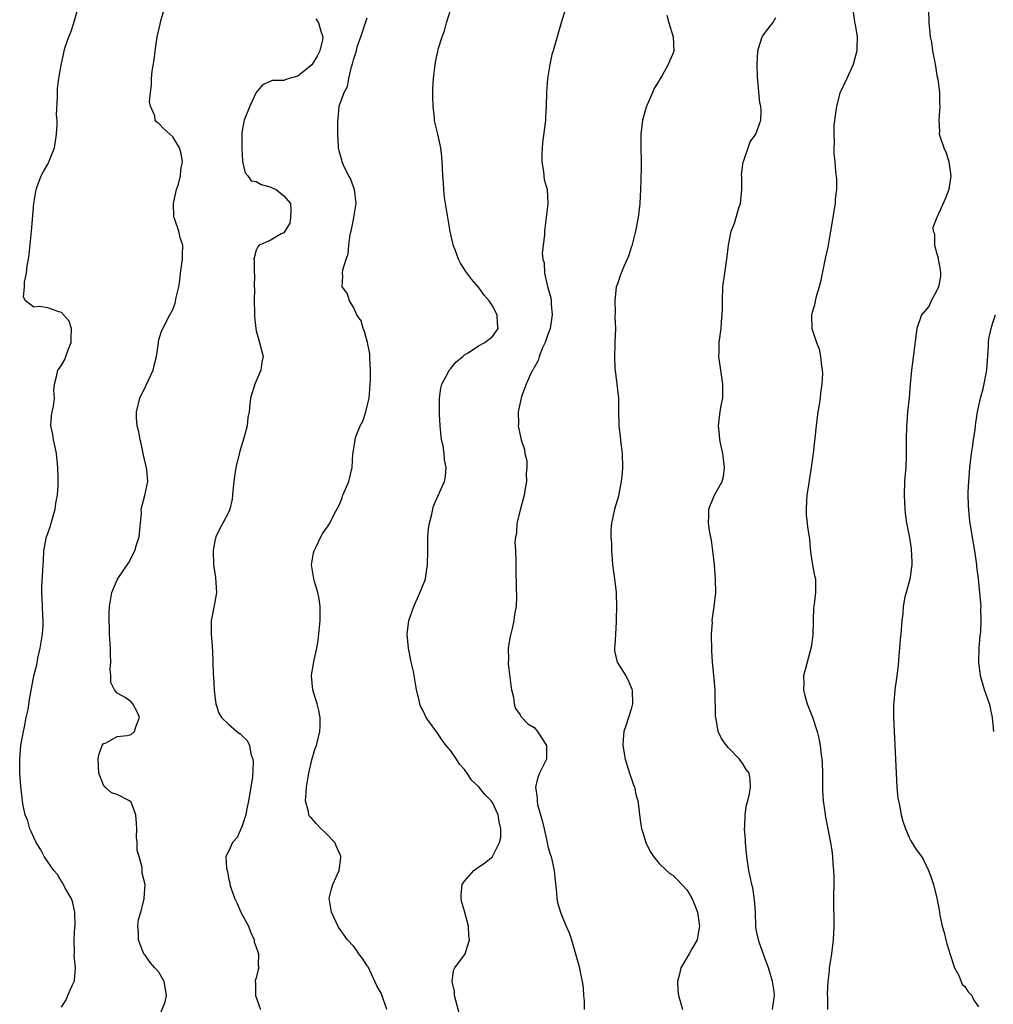
# Model space of a CAD drawing. Units: inches. Extents: x 2571000 to 2574000, y 1500000 to 1503000.
# Drawn here: x 2571437 to 2571577, y 1500142 to 1500283 of the extents above; entities that cross this region are included whole.
import ezdxf

# ---------------------------------------------------------------- set-up
doc = ezdxf.new("R2010")
doc.units = ezdxf.units.IN
doc.header["$MEASUREMENT"] = 0
doc.layers.add('LD25711500_2ft', color=91, linetype='Continuous')

msp = doc.modelspace()

# ---------------------------------------------------------------- linework, layer by layer
at = {"layer": 'LD25711500_2ft'}
for points, elevation in [([(2571457, 1500139.81), (2571457.9, 1500142.1), (2571458.11, 1500143), (2571457.93, 1500143.93), (2571457.78, 1500145), (2571457, 1500146.36), (2571456.42, 1500147), (2571455.76, 1500147.76), (2571455, 1500148.8), (2571454.9, 1500148.9), (2571454.85, 1500149), (2571454.31, 1500150.32), (2571454.05, 1500151), (2571454.06, 1500152.06), (2571453.95, 1500153), (2571454.07, 1500153.93), (2571454.38, 1500155), (2571454.86, 1500156.86), (2571454.88, 1500157), (2571455, 1500159), (2571454.61, 1500160.61), (2571454.59, 1500161), (2571454.59, 1500161.41), (2571454.17, 1500163), (2571453.89, 1500163.89), (2571453.88, 1500165), (2571453.79, 1500165.79), (2571453.8, 1500167), (2571453.77, 1500167.77), (2571453.68, 1500169), (2571453, 1500170.82), (2571452.78, 1500171), (2571451, 1500171.94), (2571450.19, 1500172.19), (2571449.24, 1500173), (2571449, 1500173.28), (2571448.35, 1500175), (2571448.24, 1500177), (2571448.35, 1500177.65), (2571448.84, 1500179), (2571449, 1500179.29), (2571449.39, 1500179.39), (2571451, 1500180.26), (2571452.44, 1500180.44), (2571453, 1500180.57), (2571453.48, 1500181), (2571453.67, 1500181.67), (2571454.22, 1500183), (2571453.85, 1500183.85), (2571453.24, 1500185), (2571453, 1500185.25), (2571452.12, 1500185.88), (2571451, 1500186.51), (2571450.59, 1500187), (2571450.06, 1500188.06), (2571450.09, 1500189), (2571449.99, 1500189.99), (2571450.09, 1500191), (2571450.01, 1500192.01), (2571450.02, 1500193), (2571449.91, 1500195), (2571449.91, 1500195.91), (2571449.85, 1500197), (2571449.86, 1500198.14), (2571449.91, 1500199), (2571450.23, 1500201), (2571451, 1500202.85), (2571451.22, 1500203.22), (2571452.66, 1500205.34), (2571453.53, 1500207), (2571453.71, 1500207.71), (2571454.17, 1500209), (2571454.48, 1500212.48), (2571454.46, 1500213), (2571454.96, 1500214.96), (2571455.41, 1500217), (2571455.27, 1500218.73), (2571454.79, 1500220.79), (2571454.45, 1500222.45), (2571454.28, 1500223), (2571454.12, 1500224.12), (2571453.87, 1500225), (2571453.78, 1500226.22), (2571453.77, 1500227), (2571454.27, 1500229), (2571455.16, 1500230.84), (2571456.16, 1500233), (2571456.31, 1500233.69), (2571456.64, 1500235), (2571456.92, 1500236.92), (2571456.93, 1500237.07), (2571457, 1500237.39), (2571457.36, 1500238.64), (2571458.57, 1500241), (2571459, 1500241.74), (2571459.36, 1500242.64), (2571459.48, 1500243.48), (2571459.85, 1500245), (2571460.02, 1500245.98), (2571460.11, 1500247), (2571460.4, 1500249), (2571460.41, 1500249.59), (2571460.46, 1500251), (2571460.08, 1500252.08), (2571459.85, 1500253), (2571459.31, 1500254.69), (2571459.19, 1500255), (2571459.17, 1500255.17), (2571459.09, 1500257), (2571459.42, 1500258.58), (2571459.54, 1500259), (2571459.81, 1500259.81), (2571460.13, 1500261), (2571460.16, 1500261.84), (2571460.39, 1500263), (2571460.2, 1500264.2), (2571459.94, 1500265), (2571459, 1500266.59), (2571458.56, 1500267), (2571457.73, 1500267.73), (2571457, 1500268.53), (2571456.69, 1500268.69), (2571456.47, 1500269), (2571456.39, 1500269.61), (2571455.79, 1500271), (2571455.66, 1500271.66), (2571455.78, 1500273), (2571455.95, 1500274.05), (2571455.94, 1500275), (2571456.03, 1500276.03), (2571456.31, 1500277.69), (2571456.46, 1500279), (2571456.77, 1500281), (2571457.2, 1500282.8), (2571457.29, 1500283.29), (2571458.04, 1500285.96)], 8588), ([(2571515.87, 1500286.13), (2571514.92, 1500283), (2571514.49, 1500281.51), (2571514.31, 1500281), (2571513.74, 1500279), (2571513.56, 1500278.44), (2571513.26, 1500277), (2571512.95, 1500275), (2571512.8, 1500273), (2571512.77, 1500271), (2571512.64, 1500269.36), (2571512.64, 1500269), (2571512.62, 1500268.62), (2571512.24, 1500265.76), (2571512.16, 1500265), (2571512.13, 1500264.13), (2571512.14, 1500263), (2571512.37, 1500261.63), (2571512.41, 1500261), (2571512.48, 1500260.48), (2571512.87, 1500259), (2571512.98, 1500257), (2571512.75, 1500255), (2571512.54, 1500253.46), (2571512.5, 1500253), (2571512.5, 1500252.5), (2571512.15, 1500249.85), (2571512.27, 1500249), (2571512.45, 1500248.45), (2571512.5, 1500247), (2571512.94, 1500245.06), (2571513.42, 1500243.42), (2571513.47, 1500243), (2571513.47, 1500242.53), (2571513.63, 1500241), (2571513.31, 1500239), (2571513.25, 1500238.75), (2571513, 1500238.15), (2571512.61, 1500237), (2571512.24, 1500236.24), (2571511.76, 1500235), (2571511.6, 1500234.4), (2571511, 1500233.41), (2571510.87, 1500233.13), (2571510.78, 1500233), (2571510.53, 1500232.53), (2571509.88, 1500231), (2571509.21, 1500229.21), (2571508.74, 1500227), (2571508.76, 1500225.24), (2571508.74, 1500225), (2571508.78, 1500224.78), (2571509.15, 1500223), (2571509.61, 1500221.61), (2571509.69, 1500221), (2571509.97, 1500219.97), (2571509.97, 1500219), (2571509.88, 1500218.12), (2571509.93, 1500217), (2571509.7, 1500215.7), (2571509.6, 1500215), (2571509.04, 1500213.04), (2571508.53, 1500211), (2571508.49, 1500209.51), (2571508.31, 1500209), (2571508.24, 1500208.24), (2571508.33, 1500207), (2571508.39, 1500205.61), (2571508.37, 1500205), (2571508.4, 1500204.4), (2571508.41, 1500201.59), (2571508.48, 1500200.48), (2571508.41, 1500199), (2571508.18, 1500197.82), (2571508.1, 1500197), (2571507.84, 1500195.84), (2571507.5, 1500194.5), (2571507.27, 1500193), (2571507.32, 1500191.32), (2571507.28, 1500191), (2571507.28, 1500190.72), (2571507.66, 1500187.66), (2571507.77, 1500187), (2571508.04, 1500185.96), (2571508.16, 1500185), (2571508.31, 1500184.31), (2571509, 1500183.38), (2571509.13, 1500183.13), (2571510.09, 1500182.09), (2571511, 1500181.56), (2571511.51, 1500181), (2571512.09, 1500180.09), (2571512.8, 1500179), (2571512.81, 1500177.19), (2571512.8, 1500177), (2571511.81, 1500175), (2571511.57, 1500174.43), (2571511.2, 1500173), (2571511.45, 1500171.45), (2571511.43, 1500171), (2571511.52, 1500170.48), (2571512.19, 1500168.19), (2571512.47, 1500167), (2571512.91, 1500165), (2571513, 1500164.45), (2571513.33, 1500163.33), (2571513.46, 1500163), (2571513.9, 1500161), (2571513.99, 1500159.99), (2571514.24, 1500157.76), (2571514.28, 1500157), (2571514.38, 1500156.38), (2571514.8, 1500155), (2571515, 1500154.49), (2571515.64, 1500153), (2571516.04, 1500152.04), (2571516.39, 1500151), (2571516.98, 1500148.98), (2571517.53, 1500147), (2571517.64, 1500146.36), (2571517.92, 1500145), (2571518.08, 1500144.08), (2571518.11, 1500143), (2571518.24, 1500142.24), (2571518.23, 1500141)], 8580), ([(2571443, 1500141.31), (2571443.64, 1500142.36), (2571443.88, 1500143), (2571444.54, 1500144.54), (2571444.78, 1500145), (2571444.84, 1500145.16), (2571444.99, 1500147), (2571444.78, 1500148.78), (2571444.84, 1500149.16), (2571444.79, 1500151), (2571444.92, 1500152.92), (2571444.93, 1500153), (2571444.88, 1500155), (2571444.54, 1500156.54), (2571444.35, 1500157), (2571443.46, 1500158.54), (2571443.25, 1500159), (2571443.19, 1500159.19), (2571443, 1500159.42), (2571442.41, 1500160.41), (2571441.86, 1500161), (2571440.48, 1500163), (2571439.99, 1500163.99), (2571439.34, 1500165), (2571439, 1500165.73), (2571438.63, 1500166.63), (2571438.44, 1500167), (2571438.12, 1500168.12), (2571437.76, 1500169), (2571437.42, 1500170.58), (2571437.34, 1500171), (2571437.13, 1500173.13), (2571436.98, 1500175), (2571436.96, 1500177), (2571437.14, 1500179), (2571437.51, 1500181), (2571437.66, 1500181.66), (2571437.91, 1500183), (2571438.16, 1500184.16), (2571438.38, 1500185.62), (2571439.01, 1500189), (2571439.41, 1500190.59), (2571439.57, 1500191.57), (2571439.92, 1500193), (2571440.24, 1500195), (2571440.33, 1500196.33), (2571440.34, 1500197), (2571440.28, 1500197.72), (2571440.19, 1500200.19), (2571440.13, 1500201), (2571440.14, 1500201.86), (2571440.33, 1500205), (2571440.39, 1500205.61), (2571440.45, 1500207), (2571440.78, 1500208.78), (2571440.83, 1500209), (2571441, 1500209.5), (2571441.4, 1500210.6), (2571441.5, 1500211), (2571442.06, 1500213), (2571442.15, 1500213.85), (2571442.39, 1500215), (2571442.48, 1500216.48), (2571442.49, 1500217.51), (2571442.46, 1500219), (2571442.28, 1500221), (2571442.05, 1500221.95), (2571441.83, 1500223), (2571441.74, 1500223.74), (2571441.46, 1500225), (2571441.55, 1500226.45), (2571441.64, 1500227), (2571441.84, 1500227.84), (2571441.95, 1500229), (2571441.85, 1500230.15), (2571441.98, 1500231), (2571442.3, 1500232.3), (2571442.44, 1500233), (2571442.7, 1500233.3), (2571443, 1500233.72), (2571443.44, 1500234.56), (2571443.59, 1500235), (2571443.92, 1500235.92), (2571444.38, 1500237), (2571444.35, 1500237.65), (2571444.43, 1500239), (2571444.08, 1500240.08), (2571443, 1500241.32), (2571442.58, 1500241.42), (2571441, 1500241.99), (2571439.83, 1500242.17), (2571439, 1500242.08), (2571437.8, 1500243), (2571437.53, 1500243.53), (2571437.65, 1500245), (2571437.66, 1500245.66), (2571437.92, 1500247), (2571438.04, 1500248.04), (2571438.23, 1500249), (2571438.32, 1500249.68), (2571438.67, 1500253), (2571439.01, 1500257), (2571439.31, 1500259), (2571439.46, 1500259.46), (2571440.03, 1500261), (2571440.41, 1500261.59), (2571441, 1500262.68), (2571441.12, 1500262.88), (2571441.24, 1500263.24), (2571441.96, 1500265), (2571442.28, 1500267), (2571442.36, 1500268.36), (2571442.34, 1500269), (2571442.28, 1500269.72), (2571442.41, 1500272.41), (2571442.38, 1500273), (2571442.42, 1500273.58), (2571442.58, 1500275), (2571442.91, 1500276.91), (2571443.33, 1500278.67), (2571443.38, 1500279), (2571443.52, 1500279.52), (2571444.02, 1500281), (2571444.31, 1500281.69), (2571444.75, 1500283), (2571445.33, 1500285)], 8590), ([(2571500.29, 1500140.29), (2571499.72, 1500142.28), (2571499.57, 1500143), (2571499.56, 1500143.56), (2571499.22, 1500145), (2571499.41, 1500146.59), (2571499.61, 1500147), (2571501, 1500148.85), (2571501.08, 1500149), (2571501.7, 1500151), (2571501.62, 1500151.62), (2571501.59, 1500153), (2571501, 1500155.16), (2571500.58, 1500156.58), (2571500.51, 1500157), (2571500.53, 1500157.47), (2571500.67, 1500159), (2571501, 1500159.47), (2571502.32, 1500161), (2571502.7, 1500161.3), (2571503, 1500161.47), (2571503.91, 1500162.09), (2571505, 1500162.95), (2571505.04, 1500163), (2571506.05, 1500165), (2571506.24, 1500165.76), (2571506.22, 1500167), (2571505.98, 1500167.98), (2571505.85, 1500169), (2571505, 1500170.79), (2571504.85, 1500171), (2571503.93, 1500171.93), (2571503, 1500173.08), (2571502, 1500174), (2571501.37, 1500175), (2571501, 1500175.52), (2571500.28, 1500176.28), (2571499.85, 1500177), (2571499, 1500178.23), (2571498.35, 1500179), (2571497.77, 1500179.77), (2571497, 1500180.9), (2571496.94, 1500180.94), (2571495.46, 1500183), (2571495, 1500184.06), (2571494.66, 1500184.66), (2571494.56, 1500185), (2571494.47, 1500185.53), (2571494.1, 1500187), (2571493.92, 1500187.92), (2571493.63, 1500189.63), (2571493.32, 1500191), (2571493.28, 1500191.28), (2571492.92, 1500193), (2571492.76, 1500195), (2571492.99, 1500197), (2571493.68, 1500199), (2571494.21, 1500200.21), (2571494.72, 1500201.28), (2571495, 1500202.01), (2571495.3, 1500202.7), (2571495.37, 1500203), (2571495.41, 1500203.41), (2571495.67, 1500205), (2571495.69, 1500207), (2571495.73, 1500207.73), (2571495.73, 1500209), (2571495.8, 1500210.2), (2571495.93, 1500211), (2571496.28, 1500212.28), (2571496.41, 1500213), (2571496.54, 1500213.46), (2571497.14, 1500214.86), (2571497.23, 1500215), (2571497.41, 1500215.41), (2571498.09, 1500217), (2571498.25, 1500217.75), (2571498.34, 1500219), (2571498.1, 1500220.1), (2571498.07, 1500221), (2571497.9, 1500222.1), (2571497.7, 1500223), (2571497.47, 1500225), (2571497.37, 1500226.63), (2571497.38, 1500227), (2571497.4, 1500227.4), (2571497.38, 1500229), (2571497.6, 1500230.4), (2571497.73, 1500231), (2571498.58, 1500232.58), (2571498.79, 1500233), (2571498.87, 1500233.13), (2571499, 1500233.25), (2571499.79, 1500234.21), (2571500.77, 1500235), (2571501, 1500235.21), (2571501.53, 1500235.53), (2571503, 1500236.52), (2571503.94, 1500237), (2571505, 1500237.87), (2571505.48, 1500238.52), (2571505.85, 1500239), (2571505.74, 1500239.74), (2571505.71, 1500241), (2571505, 1500242.29), (2571504.55, 1500243), (2571503.83, 1500243.83), (2571503, 1500244.97), (2571502.06, 1500246.06), (2571501.2, 1500247.2), (2571500.41, 1500248.41), (2571500.12, 1500249), (2571499.65, 1500250.35), (2571499.38, 1500251), (2571499.3, 1500251.3), (2571498.95, 1500252.95), (2571498.57, 1500255), (2571498.25, 1500257), (2571498.12, 1500257.87), (2571498.01, 1500259), (2571497.96, 1500259.96), (2571497.87, 1500261), (2571497.81, 1500262.19), (2571497.79, 1500263), (2571497.74, 1500263.74), (2571497.59, 1500265), (2571497.15, 1500267), (2571496.71, 1500268.71), (2571496.68, 1500269), (2571496.68, 1500269.32), (2571496.46, 1500271), (2571496.43, 1500272.43), (2571496.44, 1500273.56), (2571496.53, 1500275), (2571496.75, 1500277), (2571497, 1500278.31), (2571497.15, 1500278.85), (2571497.22, 1500279.22), (2571497.78, 1500281), (2571498.12, 1500281.88), (2571498.39, 1500283), (2571499, 1500284.99)], 8582), ([(2571556.91, 1500284.91), (2571557.15, 1500283.15), (2571557.25, 1500282.75), (2571557.51, 1500281), (2571557.46, 1500279.46), (2571557.48, 1500279), (2571556.96, 1500277), (2571556.05, 1500275), (2571555, 1500272.9), (2571554.54, 1500271), (2571554.27, 1500269), (2571554.18, 1500268.18), (2571554.14, 1500267), (2571554.22, 1500265.78), (2571554.15, 1500265), (2571554.15, 1500264.15), (2571554.28, 1500263), (2571554.41, 1500261.59), (2571554.54, 1500260.54), (2571554.54, 1500259), (2571554.35, 1500257.65), (2571554.33, 1500257), (2571554.22, 1500256.22), (2571554, 1500255), (2571553.7, 1500253), (2571553.34, 1500251), (2571553.28, 1500250.72), (2571552.89, 1500249.11), (2571552.86, 1500248.86), (2571552.25, 1500245.75), (2571552.07, 1500245), (2571551.6, 1500243.6), (2571551.47, 1500243), (2571551.43, 1500242.57), (2571551, 1500241.15), (2571550.96, 1500240.96), (2571551, 1500239), (2571551.66, 1500237), (2571552.03, 1500236.03), (2571552.26, 1500235), (2571552.36, 1500233.64), (2571552.49, 1500233), (2571552.51, 1500232.51), (2571552.42, 1500231), (2571552.23, 1500229.77), (2571552.17, 1500229), (2571552.04, 1500228.04), (2571551.87, 1500227), (2571551.62, 1500225), (2571551.2, 1500221), (2571550.91, 1500219), (2571550.49, 1500216.49), (2571550.28, 1500215), (2571550.21, 1500214.21), (2571550.17, 1500213), (2571550.19, 1500212.19), (2571550.34, 1500211), (2571550.39, 1500210.39), (2571550.61, 1500209), (2571550.64, 1500208.64), (2571550.82, 1500206.82), (2571551.1, 1500205), (2571551.39, 1500203.39), (2571551.5, 1500203), (2571551.51, 1500201), (2571551.35, 1500199.35), (2571551.24, 1500198.76), (2571551.2, 1500197), (2571551.12, 1500194.88), (2571550.88, 1500193.12), (2571550.3, 1500191), (2571550.08, 1500190.08), (2571549.79, 1500189), (2571549.85, 1500187.85), (2571549.79, 1500187), (2571550.01, 1500185.99), (2571550.31, 1500185), (2571550.52, 1500184.52), (2571551.08, 1500183.08), (2571551.78, 1500181), (2571552.02, 1500180.02), (2571552.21, 1500179), (2571552.34, 1500177.66), (2571552.43, 1500177), (2571552.47, 1500176.47), (2571552.51, 1500175), (2571552.55, 1500172.55), (2571552.63, 1500171), (2571552.89, 1500169.11), (2571552.9, 1500168.9), (2571553.3, 1500167), (2571553.69, 1500165), (2571553.88, 1500163.88), (2571553.96, 1500163), (2571554, 1500162), (2571554.1, 1500161), (2571554.14, 1500160.14), (2571554.13, 1500156.13), (2571554.16, 1500153.84), (2571554.16, 1500153), (2571554.06, 1500151), (2571553.8, 1500149), (2571553.5, 1500147), (2571553.47, 1500146.53), (2571553.28, 1500145), (2571553.19, 1500143.19), (2571553.23, 1500142.77), (2571553.25, 1500141)], 8574), ([(2571567.79, 1500285), (2571567.84, 1500283), (2571567.92, 1500282.08), (2571568.03, 1500281), (2571568.21, 1500280.21), (2571568.37, 1500279), (2571568.69, 1500277.31), (2571568.76, 1500277), (2571568.78, 1500276.78), (2571569, 1500275.43), (2571569.11, 1500274.89), (2571569.36, 1500273), (2571569.39, 1500271.39), (2571569.44, 1500271), (2571569.27, 1500269), (2571569.35, 1500267.35), (2571569.34, 1500267), (2571569.46, 1500266.54), (2571570, 1500265), (2571570.32, 1500264.32), (2571570.72, 1500263), (2571570.98, 1500261), (2571570.7, 1500259), (2571570.25, 1500257.75), (2571569, 1500255), (2571568.43, 1500253.57), (2571568.46, 1500253), (2571568.63, 1500252.63), (2571568.67, 1500251), (2571569, 1500249.75), (2571569.17, 1500249.17), (2571569.17, 1500249), (2571569.47, 1500247.47), (2571569.51, 1500247), (2571569.49, 1500246.51), (2571569.23, 1500245), (2571569, 1500244.47), (2571568.17, 1500243), (2571567.81, 1500242.19), (2571566.79, 1500241), (2571566.1, 1500239), (2571565.34, 1500233), (2571565.15, 1500231), (2571564.98, 1500229.02), (2571564.78, 1500227), (2571564.65, 1500225.35), (2571564.61, 1500225), (2571564.57, 1500223), (2571564.59, 1500220.59), (2571564.5, 1500219), (2571564.37, 1500217.63), (2571564.33, 1500217), (2571564.26, 1500215), (2571564.36, 1500213), (2571564.45, 1500212.45), (2571564.63, 1500211), (2571565, 1500209.19), (2571565.31, 1500207.31), (2571565.39, 1500205.39), (2571565.39, 1500205), (2571565.08, 1500202.92), (2571564.67, 1500201.33), (2571564.55, 1500201), (2571564.39, 1500200.39), (2571564.14, 1500199), (2571564.07, 1500197.93), (2571563.95, 1500197), (2571563.78, 1500195), (2571563.7, 1500194.3), (2571563.4, 1500190.61), (2571563.21, 1500189), (2571562.95, 1500187), (2571562.81, 1500185.19), (2571562.77, 1500185), (2571562.76, 1500184.76), (2571562.75, 1500183), (2571563.05, 1500177), (2571563.22, 1500173), (2571563.39, 1500171.39), (2571563.45, 1500171), (2571563.6, 1500170.4), (2571563.85, 1500169), (2571564.07, 1500168.07), (2571564.47, 1500167), (2571565, 1500165.74), (2571565.25, 1500165.25), (2571566.03, 1500164.03), (2571566.76, 1500163), (2571567, 1500162.62), (2571567.78, 1500161), (2571568.13, 1500160.13), (2571568.51, 1500159), (2571568.99, 1500156.99), (2571569.32, 1500155.32), (2571569.42, 1500154.58), (2571569.77, 1500153), (2571570.05, 1500152.05), (2571570.26, 1500151), (2571570.44, 1500150.44), (2571570.9, 1500148.9), (2571571, 1500148.61), (2571571.39, 1500147.39), (2571571.54, 1500147), (2571572.13, 1500145.87), (2571572.64, 1500144.64), (2571573, 1500144.28), (2571573.51, 1500143.51), (2571574.01, 1500143), (2571574.32, 1500142.32), (2571575, 1500141.35)], 8572), ([(2571479.57, 1500283.57), (2571479.99, 1500283), (2571480.34, 1500281.66), (2571480.62, 1500281), (2571480.54, 1500280.54), (2571480.16, 1500279), (2571479.77, 1500278.23), (2571479, 1500276.98), (2571477, 1500275.31), (2571475.73, 1500275), (2571475.19, 1500274.81), (2571475, 1500274.7), (2571473.3, 1500274.7), (2571473, 1500274.58), (2571471.92, 1500274.08), (2571471, 1500272.96), (2571470.1, 1500271), (2571469.27, 1500269), (2571469, 1500267.5), (2571468.94, 1500267), (2571468.95, 1500264.95), (2571469.05, 1500263.05), (2571469.42, 1500261.42), (2571469.81, 1500261), (2571470.29, 1500260.29), (2571471, 1500260.15), (2571471.73, 1500259.73), (2571473, 1500259.4), (2571473.28, 1500259.28), (2571473.86, 1500259), (2571475, 1500258.13), (2571475.92, 1500257), (2571475.98, 1500255.98), (2571475.96, 1500255), (2571475.84, 1500254.16), (2571475.15, 1500253), (2571475, 1500252.79), (2571474.62, 1500252.62), (2571473, 1500251.68), (2571471.45, 1500251), (2571471.22, 1500250.78), (2571471, 1500250.31), (2571470.67, 1500249), (2571470.7, 1500248.7), (2571470.71, 1500247), (2571470.74, 1500246.74), (2571470.73, 1500245), (2571470.75, 1500244.75), (2571470.73, 1500243), (2571470.74, 1500241.26), (2571470.76, 1500240.76), (2571470.93, 1500239), (2571471, 1500238.69), (2571471.5, 1500237), (2571472, 1500235), (2571471.82, 1500234.18), (2571471.65, 1500233), (2571470.79, 1500231), (2571470.18, 1500229), (2571470.11, 1500228.11), (2571469.97, 1500227), (2571469.82, 1500226.18), (2571469.7, 1500225), (2571469.24, 1500223.24), (2571468.65, 1500221.35), (2571468.07, 1500219), (2571467.95, 1500218.05), (2571467.79, 1500217), (2571467.65, 1500215.65), (2571467.61, 1500215), (2571467.55, 1500214.45), (2571467.19, 1500213), (2571467, 1500212.53), (2571466.19, 1500211), (2571465.76, 1500210.24), (2571465.18, 1500209), (2571465, 1500208.22), (2571464.79, 1500207), (2571464.85, 1500205), (2571465.17, 1500203.17), (2571465.28, 1500201), (2571465, 1500199.39), (2571464.6, 1500197.4), (2571464.54, 1500197), (2571464.51, 1500196.51), (2571464.54, 1500195), (2571464.69, 1500193.31), (2571464.69, 1500193), (2571464.72, 1500192.72), (2571464.76, 1500191), (2571464.82, 1500189.18), (2571464.86, 1500188.86), (2571464.95, 1500187), (2571465, 1500186.46), (2571465.18, 1500185), (2571465.64, 1500183.64), (2571466.02, 1500183), (2571467, 1500182.08), (2571468.21, 1500181), (2571468.68, 1500180.68), (2571469, 1500180.4), (2571469.7, 1500179.7), (2571470.02, 1500179), (2571470.22, 1500177.78), (2571470.53, 1500177), (2571470.59, 1500176.59), (2571470.46, 1500174.46), (2571470.11, 1500172.11), (2571469.92, 1500171), (2571469.61, 1500169.61), (2571469.49, 1500169), (2571469, 1500167.41), (2571468.28, 1500165.72), (2571467.57, 1500165), (2571467, 1500163.75), (2571466.64, 1500163), (2571466.73, 1500161.27), (2571466.85, 1500160.85), (2571467, 1500159.9), (2571467.2, 1500159.2), (2571467.23, 1500159), (2571467.31, 1500158.69), (2571467.86, 1500157), (2571468.25, 1500156.25), (2571468.79, 1500155), (2571469.88, 1500153), (2571470.17, 1500152.17), (2571470.71, 1500151), (2571470.71, 1500150.71), (2571471, 1500149.96), (2571471.33, 1500149), (2571471.3, 1500147.3), (2571471.37, 1500147), (2571471.27, 1500146.73), (2571471, 1500145.54), (2571470.88, 1500145.12), (2571470.87, 1500145), (2571470.89, 1500144.89), (2571470.91, 1500143), (2571471.64, 1500141)], 8586), ([(2571489.83, 1500141), (2571489.1, 1500143.1), (2571489, 1500143.32), (2571488.39, 1500144.39), (2571487.11, 1500147.11), (2571487, 1500147.29), (2571486.32, 1500148.32), (2571485.8, 1500149), (2571485.49, 1500149.49), (2571485, 1500150.1), (2571484.13, 1500151), (2571482.83, 1500152.83), (2571481.83, 1500155), (2571481.49, 1500157), (2571481.82, 1500158.18), (2571482.02, 1500159), (2571482.96, 1500161), (2571483.2, 1500162.8), (2571483.2, 1500163), (2571483.15, 1500163.15), (2571482.52, 1500164.52), (2571482.32, 1500165), (2571481, 1500166.43), (2571480.37, 1500167), (2571479.69, 1500167.69), (2571479, 1500168.5), (2571478.73, 1500168.73), (2571478.58, 1500169), (2571478.51, 1500169.49), (2571478.11, 1500171), (2571478.18, 1500172.18), (2571478.27, 1500173), (2571478.6, 1500175), (2571479, 1500176.93), (2571479.47, 1500178.53), (2571479.67, 1500179), (2571480.18, 1500181), (2571480.21, 1500181.79), (2571480.22, 1500183), (2571480.02, 1500184.02), (2571479.78, 1500185), (2571479.16, 1500187), (2571478.95, 1500189), (2571479, 1500189.38), (2571479.25, 1500190.75), (2571479.34, 1500191.34), (2571479.73, 1500193), (2571479.92, 1500194.08), (2571480.22, 1500197), (2571480.2, 1500197.8), (2571480.23, 1500199), (2571480.08, 1500200.08), (2571479.89, 1500201), (2571479.39, 1500202.61), (2571479.3, 1500203), (2571479.27, 1500203.27), (2571478.96, 1500205), (2571479.26, 1500206.74), (2571479.33, 1500207), (2571479.69, 1500207.69), (2571480.33, 1500209), (2571480.56, 1500209.44), (2571481, 1500210.1), (2571481.38, 1500210.62), (2571481.6, 1500211), (2571482.18, 1500212.18), (2571483, 1500213.69), (2571483.38, 1500214.62), (2571483.5, 1500215), (2571483.88, 1500215.88), (2571484.33, 1500217), (2571484.84, 1500219), (2571484.91, 1500220.91), (2571485, 1500221.44), (2571485.23, 1500223), (2571485.32, 1500223.32), (2571485.99, 1500225), (2571486.35, 1500225.65), (2571486.78, 1500227), (2571487, 1500227.85), (2571487.26, 1500229), (2571487.43, 1500231), (2571487.46, 1500231.46), (2571487.47, 1500233), (2571487.37, 1500234.63), (2571487.38, 1500235), (2571487.35, 1500235.35), (2571487.01, 1500237), (2571486.6, 1500238.6), (2571486.39, 1500239), (2571486.1, 1500240.1), (2571485.51, 1500241), (2571485, 1500242.1), (2571484.42, 1500243), (2571484.09, 1500244.09), (2571483.4, 1500245), (2571483.46, 1500246.54), (2571483.44, 1500247), (2571483.48, 1500247.48), (2571483.97, 1500249), (2571484.26, 1500249.74), (2571484.33, 1500251), (2571484.52, 1500252.52), (2571484.74, 1500253.26), (2571485, 1500254.72), (2571485.07, 1500255), (2571485.4, 1500257), (2571485.16, 1500259), (2571485.13, 1500259.13), (2571485, 1500259.39), (2571484.6, 1500260.6), (2571484.34, 1500261), (2571483.63, 1500262.37), (2571483.36, 1500263), (2571483.31, 1500263.31), (2571483, 1500264.4), (2571482.86, 1500265), (2571482.86, 1500265.14), (2571482.77, 1500267), (2571482.76, 1500268.76), (2571482.81, 1500269.19), (2571482.97, 1500271), (2571483, 1500271.15), (2571483.65, 1500273), (2571484.14, 1500273.86), (2571484.32, 1500275), (2571484.7, 1500276.7), (2571484.88, 1500277.12), (2571485, 1500277.69), (2571485.43, 1500279), (2571485.56, 1500279.56), (2571486.06, 1500281), (2571486.72, 1500283), (2571487, 1500283.72)], 8584), ([(2571530.11, 1500284.11), (2571530.42, 1500283), (2571531.04, 1500281), (2571531.13, 1500279), (2571531, 1500278.55), (2571530.52, 1500277.48), (2571530.33, 1500277), (2571529.43, 1500275.43), (2571529.1, 1500274.9), (2571529, 1500274.69), (2571528.36, 1500273.64), (2571528.05, 1500273), (2571527.12, 1500270.88), (2571526.61, 1500269), (2571526.59, 1500268.59), (2571526.39, 1500267), (2571526.36, 1500265.64), (2571526.4, 1500262.4), (2571526.38, 1500260.38), (2571526.33, 1500259), (2571526.22, 1500257), (2571525.99, 1500255), (2571525.62, 1500253), (2571525.09, 1500250.91), (2571525, 1500250.69), (2571524.58, 1500249.42), (2571523.93, 1500247.93), (2571523.56, 1500247), (2571523.42, 1500246.58), (2571523, 1500245.46), (2571522.84, 1500245), (2571522.61, 1500243), (2571522.67, 1500241.33), (2571522.65, 1500240.65), (2571522.71, 1500239), (2571522.63, 1500237), (2571522.63, 1500236.63), (2571522.56, 1500235), (2571522.64, 1500233.36), (2571522.94, 1500231), (2571523.14, 1500229), (2571523.15, 1500227.15), (2571523.2, 1500225), (2571523.42, 1500223.42), (2571523.49, 1500222.51), (2571523.69, 1500221), (2571523.73, 1500219), (2571523.7, 1500218.3), (2571523.55, 1500217), (2571523.19, 1500215.19), (2571523.14, 1500214.86), (2571522.6, 1500213), (2571522.51, 1500212.51), (2571522.17, 1500211), (2571522.08, 1500209.92), (2571522.08, 1500209), (2571522.13, 1500208.13), (2571522.16, 1500207), (2571522.26, 1500205.74), (2571522.3, 1500205), (2571522.57, 1500203), (2571522.81, 1500201), (2571522.82, 1500200.82), (2571522.86, 1500199), (2571522.83, 1500197.17), (2571522.8, 1500196.8), (2571522.73, 1500195), (2571522.63, 1500193.37), (2571522.57, 1500193), (2571522.6, 1500192.6), (2571522.99, 1500191), (2571524.2, 1500189), (2571524.49, 1500188.49), (2571525, 1500187.34), (2571525.08, 1500187.08), (2571525.11, 1500186.89), (2571525.17, 1500185), (2571525, 1500184.23), (2571524.62, 1500183), (2571524.2, 1500181.8), (2571523.95, 1500181), (2571523.85, 1500179.85), (2571523.76, 1500179), (2571524.1, 1500177), (2571524.76, 1500175), (2571525.33, 1500173.33), (2571525.46, 1500173), (2571525.72, 1500171.72), (2571525.94, 1500171), (2571526.1, 1500169.9), (2571526.19, 1500169), (2571526.3, 1500168.3), (2571526.47, 1500167), (2571526.61, 1500166.61), (2571527.08, 1500165), (2571527.74, 1500163.74), (2571528.18, 1500163), (2571529, 1500161.98), (2571530.05, 1500161), (2571530.56, 1500160.56), (2571531, 1500160.32), (2571531.67, 1500159.67), (2571533, 1500158.21), (2571533.46, 1500157.46), (2571533.7, 1500157), (2571534.11, 1500156.11), (2571534.53, 1500155), (2571534.82, 1500153), (2571534.77, 1500152.77), (2571534.47, 1500151), (2571533.71, 1500149.71), (2571533.35, 1500149), (2571532.15, 1500147), (2571531.94, 1500146.06), (2571531.65, 1500145), (2571531.71, 1500143.71), (2571531.78, 1500143), (2571532.15, 1500141.85), (2571532.39, 1500141)], 8578), ([(2571545.35, 1500141), (2571545.6, 1500143), (2571545.56, 1500143.56), (2571545.32, 1500145), (2571545, 1500146.16), (2571544.73, 1500147), (2571544.29, 1500148.29), (2571543.47, 1500150.53), (2571543.32, 1500151), (2571543, 1500152.52), (2571542.92, 1500153), (2571542.86, 1500155), (2571542.76, 1500156.76), (2571542.49, 1500158.49), (2571542.34, 1500159), (2571542.13, 1500160.13), (2571541.9, 1500161), (2571541.63, 1500163), (2571541.44, 1500165), (2571541.43, 1500165.43), (2571541.29, 1500167), (2571541.34, 1500167.34), (2571541.39, 1500169), (2571541.57, 1500170.43), (2571541.76, 1500171), (2571542.04, 1500172.04), (2571542.16, 1500173), (2571542.1, 1500174.1), (2571541.95, 1500175), (2571541.54, 1500175.54), (2571541, 1500176.46), (2571540.75, 1500176.75), (2571540.58, 1500177), (2571539, 1500178.67), (2571538.73, 1500179), (2571537.97, 1500179.97), (2571537.53, 1500181), (2571537.21, 1500182.79), (2571537.15, 1500183), (2571537.13, 1500183.13), (2571537.07, 1500186.93), (2571536.9, 1500189.1), (2571536.71, 1500191), (2571536.61, 1500192.61), (2571536.57, 1500195), (2571536.67, 1500196.67), (2571536.66, 1500197), (2571536.68, 1500197.32), (2571536.94, 1500199), (2571537.16, 1500201), (2571537.14, 1500202.86), (2571536.98, 1500204.98), (2571536.76, 1500207), (2571536.56, 1500208.56), (2571536.33, 1500209.67), (2571536.13, 1500211), (2571536.16, 1500212.16), (2571536.14, 1500213), (2571536.39, 1500213.61), (2571536.98, 1500215), (2571538.06, 1500217), (2571538.27, 1500217.73), (2571538.43, 1500219), (2571538.27, 1500220.27), (2571538.2, 1500221), (2571537.95, 1500222.05), (2571537.76, 1500223), (2571537.72, 1500223.72), (2571537.54, 1500225), (2571537.72, 1500226.28), (2571537.8, 1500227), (2571537.95, 1500227.95), (2571538.17, 1500229), (2571538.19, 1500229.81), (2571538.19, 1500231), (2571537.87, 1500233), (2571537.68, 1500234.32), (2571537.6, 1500235), (2571537.64, 1500235.64), (2571537.65, 1500237), (2571537.92, 1500239), (2571537.97, 1500239.97), (2571538.09, 1500241), (2571538.13, 1500241.87), (2571538.11, 1500243), (2571538.2, 1500245), (2571538.45, 1500247), (2571538.74, 1500249), (2571538.98, 1500251), (2571539.36, 1500253), (2571539.84, 1500254.16), (2571540.53, 1500256.53), (2571540.7, 1500257), (2571540.9, 1500259), (2571540.91, 1500260.91), (2571540.88, 1500261.12), (2571541.11, 1500263), (2571541.2, 1500263.2), (2571541.82, 1500265), (2571542.13, 1500265.87), (2571542.95, 1500267), (2571543.66, 1500269), (2571543.68, 1500270.32), (2571543.63, 1500271), (2571543.5, 1500271.5), (2571543.18, 1500275.18), (2571543.1, 1500277), (2571543.21, 1500279), (2571543.33, 1500279.33), (2571543.85, 1500281), (2571544.32, 1500281.68), (2571545, 1500282.51), (2571545.36, 1500283), (2571545.8, 1500283.8)], 8576), ([(2571577.18, 1500181), (2571577.02, 1500183.02), (2571576.66, 1500184.66), (2571576.56, 1500185), (2571575.87, 1500187), (2571575.67, 1500187.67), (2571575.28, 1500189), (2571575.03, 1500191), (2571575.08, 1500193), (2571575.22, 1500194.78), (2571575.3, 1500195.3), (2571575.39, 1500197), (2571575.33, 1500198.67), (2571575.37, 1500199), (2571574.97, 1500203), (2571574.76, 1500204.76), (2571574.74, 1500205), (2571574.44, 1500207), (2571573.91, 1500210.09), (2571573.78, 1500211), (2571573.69, 1500211.69), (2571573.52, 1500213.52), (2571573.51, 1500215), (2571573.48, 1500215.48), (2571573.57, 1500217), (2571573.71, 1500218.29), (2571573.73, 1500219), (2571573.98, 1500221), (2571574.15, 1500222.15), (2571574.26, 1500223), (2571574.49, 1500224.49), (2571574.58, 1500225.42), (2571574.84, 1500227), (2571575.28, 1500229), (2571575.67, 1500230.33), (2571576.2, 1500233), (2571576.21, 1500233.79), (2571576.42, 1500236.42), (2571576.4, 1500237), (2571576.47, 1500237.53), (2571576.8, 1500239), (2571577, 1500239.67), (2571577.44, 1500241)], 8570)]:
    msp.add_lwpolyline(points, dxfattribs=dict(at, elevation=elevation))

doc.saveas('drawing.dxf')
